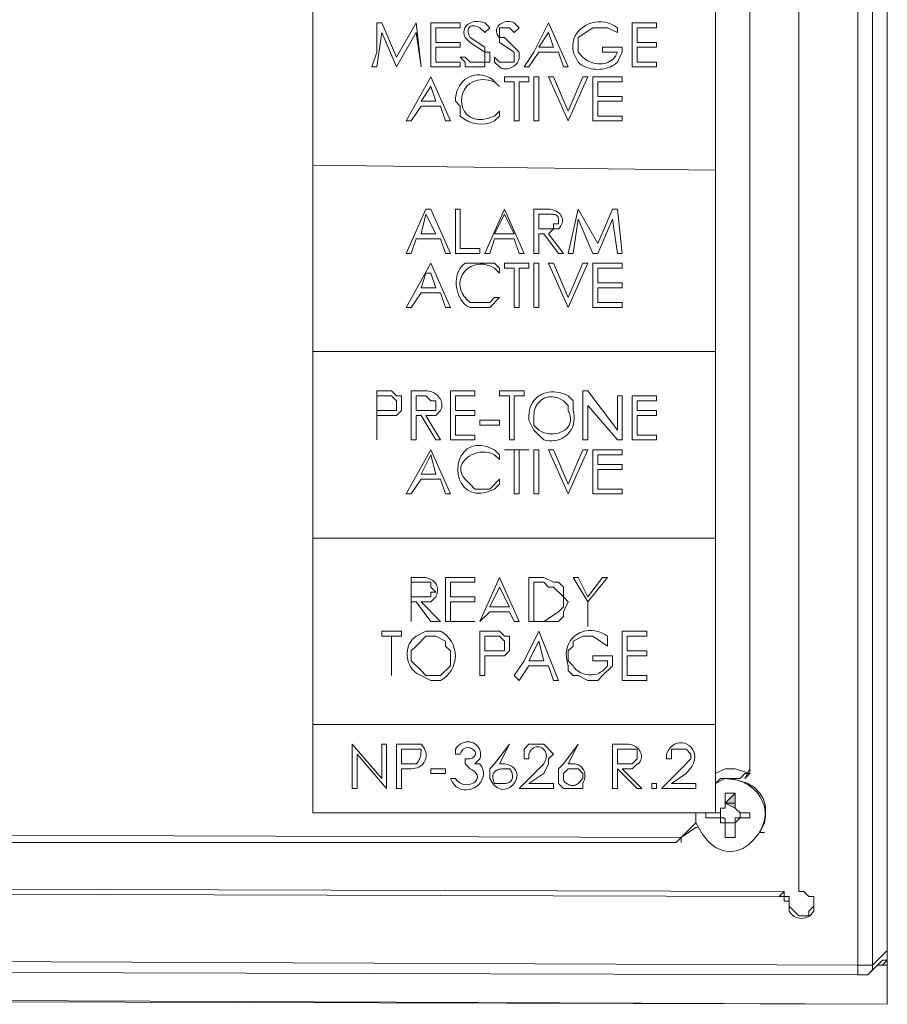
# Model space of a CAD drawing. Units: inches. Extents: x -19 to 128, y -7 to 67.
# Drawn here: x 107 to 109, y 41 to 44 of the extents above; entities that cross this region are included whole.
import ezdxf

# ---------------------------------------------------------------- set-up
doc = ezdxf.new("R2010")
doc.units = ezdxf.units.IN
doc.header["$MEASUREMENT"] = 0
doc.layers.add('Color-229', color=7, linetype='Continuous', lineweight=0)

# ---------------------------------------------------------------- blocks, each defined once
blk = doc.blocks.new('A$C6EF26DFE')
at = {"layer": 'Color-229', "linetype": 'Continuous', "lineweight": 0}
blk.add_hatch(color=179, dxfattribs=at).paths.add_polyline_path([(34.3247, 32.4527), (34.2447, 32.4925), (34.3247, 32.5721)], flags=0)
at = {"layer": 'Color-229', "color": 7, "linetype": 'Continuous', "lineweight": 0}
for p, q in [((33.0504, 38.5051, 0), (33.0102, 38.5851, 0)), ((33.0504, 38.5851, 0), (33.0902, 38.5454, 0)), ((32.0548, 38.1868, 0), (32.0946, 38.147, 0)), ((32.0946, 38.147, 0), (32.0946, 38.0674, 0)), ((32.8908, 37.1915, 0), (32.8908, 37.2313, 0)), ((32.851, 37.1513, 0), (32.8908, 37.1513, 0)), ((32.1343, 36.8728, 0), (32.2139, 36.8728, 0)), ((32.2537, 36.8728, 0), (32.2139, 36.8728, 0)), ((32.1741, 36.554, 0), (32.2139, 36.554, 0)), ((32.2537, 36.5142, 0), (32.1741, 36.5142, 0)), ((32.2537, 36.554, 0), (32.2139, 36.554, 0)), ((32.2139, 36.5142, 0), (32.2537, 36.5142, 0)), ((31.8558, 35.6383, 0), (31.8956, 35.6383, 0)), ((31.8956, 35.6383, 0), (31.9354, 35.6781, 0)), ((32.6919, 35.5587, 0), (32.6919, 35.6383, 0)), ((32.7317, 35.5189, 0), (32.6919, 35.5587, 0)), ((32.1741, 35.0808, 0), (32.1343, 35.1206, 0)), ((34.1655, 34.6431, 0), (34.1655, 33.1296, 0)), ((31.8956, 34.1651, 0), (31.8558, 34.1253, 0)), ((31.8558, 34.1253, 0), (31.8558, 34.1253, 0)), ((31.9354, 33.8866, 0), (31.816, 33.8866, 0)), ((32.9708, 33.5678, 0), (32.9708, 33.6076, 0)), ((31.7762, 32.9705, 0), (31.7364, 32.9705, 0)), ((31.7364, 32.9307, 0), (31.7762, 32.9307, 0)), ((32.0548, 32.9307, 0), (32.0548, 32.8909, 0)), ((32.0548, 32.8909, 0), (32.0946, 32.8909, 0)), ((32.4929, 32.7715, 0), (32.4531, 32.7715, 0)), ((33.5284, 32.8113, 0), (33.4882, 32.7715, 0)), ((33.5284, 32.8113, 0), (33.539, 32.8113, 0)), ((34.4441, 32.7317, 0), (34.4441, 32.7715, 0)), ((32.0548, 32.6919, 0), (32.015, 32.6919, 0)), ((33.0504, 32.6521, 0), (33.0902, 32.6919, 0)), ((34.2447, 32.6919, 0), (34.1655, 32.6521, 0)), ((34.1655, 32.6521, 0), (34.2447, 32.6919, 0)), ((34.3645, 32.6919, 0), (34.2849, 32.6919, 0)), ((34.3645, 32.6919, 0), (34.3645, 32.6919, 0)), ((34.4441, 32.7317, 0), (34.4043, 32.6919, 0)), ((32.3735, 32.6521, 0), (32.4133, 32.6521, 0)), ((32.4133, 32.6521, 0), (32.4531, 32.6521, 0)), ((33.0902, 32.6521, 0), (33.0902, 32.6119, 0)), ((34.2447, 32.5721, 0), (34.2447, 32.4925, 0)), ((34.2447, 32.4925, 0), (34.2447, 32.4925, 0)), ((34.2447, 32.4925, 0), (34.3247, 32.4925, 0)), ((34.0059, 32.3334, 0), (34.0059, 32.4129, 0)), ((34.1655, 32.3731, 0), (34.0855, 32.3731, 0)), ((34.2049, 32.3731, 0), (34.1655, 32.3731, 0)), ((34.2049, 32.3731, 0), (34.2049, 32.4129, 0)), ((34.3645, 32.3731, 0), (34.375, 32.3731, 0)), ((34.3645, 32.3731, 0), (34.4441, 32.3731, 0)), ((33.8865, 32.214, 0), (34.0059, 32.2936, 0)), ((34.0059, 32.2936, 0), (34.0165, 32.2936, 0)), ((34.2447, 32.3334, 0), (34.3247, 32.3334, 0)), ((34.2447, 32.2936, 0), (34.2447, 32.3334, 0)), ((34.2447, 32.214, 0), (34.2447, 32.2936, 0)), ((34.3247, 32.3334, 0), (34.3247, 32.214, 0)), ((34.5236, 32.2538, 0), (34.5634, 32.3334, 0)), ((33.8865, 32.214, 0), (33.8467, 32.1742, 0)), ((33.8865, 32.1742, 0), (33.8865, 32.214, 0)), ((34.5236, 32.2538, 0), (34.5634, 32.2538, 0)), ((33.8467, 32.1742, 0), (27.6347, 32.1742, 0)), ((33.8467, 32.1742, 0), (33.8467, 32.1742, 0)), ((34.7226, 31.7758, 0), (34.7226, 31.736, 0)), ((34.7628, 31.6962, 0), (34.7226, 31.6962, 0)), ((34.7628, 31.6962, 0), (34.7628, 31.6962, 0)), ((34.7628, 31.6564, 0), (34.7628, 31.6166, 0)), ((35.3199, 31.1387, 0), (35.3199, 31.1785, 0)), ((35.4393, 31.1785, 0), (35.3199, 31.1785, 0)), ((35.4791, 31.1785, 0), (35.5587, 31.1785, 0)), ((35.5193, 31.2183, 0), (35.5587, 31.2183, 0)), ((35.5193, 31.1785, 0), (35.5587, 31.2183, 0)), ((6.2915, 30.9397, 0), (35.5587, 30.8601, 0))]:
    blk.add_line(p, q, dxfattribs=at)
for points in [[(8.7604, 45.7526), (6.6103, 45.7526), (6.6103, 46.1107), (6.5307, 46.1107), (6.4909, 45.9118), (6.3313, 45.9118), (6.3313, 30.9795), (35.5587, 30.8601)], [(35.5587, 30.8601), (35.5587, 45.8322), (35.3597, 45.8322), (35.3597, 46.0312), (35.2801, 46.0312), (35.2801, 45.9516), (35.3199, 45.9516), (35.3199, 45.7526), (35.2801, 45.673), (34.1655, 45.673)], [(34.1655, 44.9563), (34.1655, 32.4129), (30.8999, 32.4129), (30.8999, 45.7526)], [(35.5587, 45.673), (35.4393, 45.5138), (35.4393, 31.1785), (35.5587, 31.2979)], [(34.8822, 44.9165), (34.8822, 44.8763), (34.842, 44.8763), (34.842, 31.7758), (34.8822, 31.7758), (34.922, 31.736), (34.9614, 31.736), (34.9614, 31.6564)], [(34.4043, 32.6919), (34.4441, 32.7715), (34.4441, 43.9606), (34.4043, 44.0402)], [(30.8999, 39.1825), (34.1655, 39.1427), (34.1655, 37.6293)], [(32.1343, 38.7045), (32.1293, 38.7164), (32.1259, 38.7283), (32.1242, 38.7399), (32.1242, 38.7513), (32.1256, 38.7623), (32.1286, 38.7729), (32.133, 38.783), (32.1388, 38.7924), (32.1459, 38.8011), (32.1542, 38.809), (32.1638, 38.816), (32.1745, 38.822), (32.1862, 38.8269), (32.199, 38.8307), (32.2127, 38.8332), (32.2273, 38.8344), (32.2428, 38.8342), (32.259, 38.8324), (32.2759, 38.829), (32.2935, 38.8239)], [(32.4133, 38.7045), (32.4028, 38.7164), (32.3952, 38.7283), (32.3901, 38.7399), (32.3875, 38.7513), (32.3872, 38.7623), (32.389, 38.7729), (32.3926, 38.783), (32.398, 38.7924), (32.405, 38.8011), (32.4133, 38.809), (32.4228, 38.816), (32.4334, 38.822), (32.4447, 38.8269), (32.4568, 38.8307), (32.4693, 38.8332), (32.4821, 38.8344), (32.495, 38.8342), (32.5079, 38.8324), (32.5205, 38.829), (32.5327, 38.8239)], [(33.0102, 38.5851), (33.0064, 38.6144), (33.0064, 38.6423), (33.0101, 38.6688), (33.0171, 38.6937), (33.0273, 38.717), (33.0402, 38.7384), (33.0558, 38.758), (33.0736, 38.7755), (33.0934, 38.7909), (33.115, 38.804), (33.1381, 38.8147), (33.1625, 38.8229), (33.1877, 38.8285), (33.2137, 38.8314), (33.2401, 38.8314), (33.2666, 38.8284), (33.293, 38.8222), (33.319, 38.8129), (33.3444, 38.8002), (33.3688, 38.7841)], [(31.4176, 38.5851), (31.3779, 38.4653), (31.4176, 38.4653), (31.4574, 38.7443), (31.5772, 38.4653), (31.7364, 38.7443), (31.7762, 38.4653), (31.7364, 38.8239), (31.5772, 38.5454), (31.4574, 38.8239), (31.4176, 38.8239), (31.4176, 38.5851)], [(32.2537, 38.7841), (32.2421, 38.7895), (32.2311, 38.7937), (32.2207, 38.7968), (32.2111, 38.7987), (32.2021, 38.7996), (32.1939, 38.7995), (32.1865, 38.7983), (32.1799, 38.7962), (32.1741, 38.7931), (32.1692, 38.7891), (32.1651, 38.7842), (32.162, 38.7784), (32.1599, 38.7718), (32.1587, 38.7643), (32.1586, 38.7561), (32.1595, 38.7472), (32.1615, 38.7375), (32.1645, 38.7272), (32.1688, 38.7162), (32.1741, 38.7045)], [(32.2935, 38.8239), (32.3337, 38.7841), (32.2935, 38.7443), (32.2537, 38.7841)], [(32.5327, 38.8239), (32.5725, 38.7841), (32.5327, 38.7443), (32.4929, 38.7841), (32.4133, 38.7841), (32.4133, 38.7045), (32.4531, 38.7045), (32.5327, 38.6249), (32.5725, 38.5851), (32.5725, 38.5454)], [(32.6919, 38.5851), (32.6123, 38.4653), (32.6521, 38.4653), (32.7317, 38.5851), (32.8908, 38.5851), (32.9311, 38.4653), (32.9708, 38.4653), (32.8113, 38.8239), (32.6919, 38.5851)], [(33.3688, 38.7841), (33.3688, 38.7443), (33.2892, 38.7841), (33.1698, 38.7841), (33.0504, 38.7045), (33.0504, 38.5851)], [(33.5682, 38.4653), (33.4882, 38.4653), (33.4882, 38.8239), (33.6876, 38.8239), (33.6876, 38.7841), (33.5284, 38.7841), (33.5284, 38.6647), (33.6876, 38.6647), (33.6876, 38.6249), (33.5284, 38.6249), (33.5284, 38.5051), (33.6876, 38.5051), (33.6876, 38.4653), (33.5682, 38.4653)], [(32.1741, 38.4653), (32.1343, 38.4653), (32.1343, 38.5051), (32.0946, 38.5454), (32.1343, 38.5454), (32.1741, 38.5051), (32.2935, 38.5051), (32.2935, 38.5851), (32.1741, 38.6647), (32.1343, 38.7045)], [(32.1741, 38.7045), (32.2935, 38.6249), (32.2935, 38.5851), (32.3337, 38.5851), (32.3337, 38.5051), (32.2935, 38.5051), (32.2935, 38.4653), (32.1741, 38.4653)], [(32.3735, 38.5453), (32.3735, 38.5454), (32.4133, 38.5051), (32.5327, 38.5051), (32.5327, 38.5851), (32.4133, 38.6647), (32.4133, 38.7045)], [(33.3688, 38.5851), (33.2494, 38.5851), (33.2494, 38.6249), (33.4086, 38.6249), (33.4086, 38.5851), (33.3688, 38.5051)], [(32.4133, 38.4653), (32.3735, 38.5051), (32.3735, 38.5454)], [(32.5725, 38.5454), (32.5716, 38.5337), (32.5691, 38.5226), (32.5651, 38.5122), (32.5598, 38.5025), (32.5532, 38.4936), (32.5456, 38.4853), (32.5372, 38.4779), (32.5279, 38.4713), (32.5181, 38.4655), (32.5078, 38.4606), (32.4973, 38.4566), (32.4865, 38.4535), (32.4758, 38.4513), (32.4653, 38.4501), (32.455, 38.45), (32.4452, 38.4509), (32.4359, 38.4528), (32.4274, 38.4559), (32.4199, 38.46), (32.4133, 38.4653)], [(33.0902, 38.5454), (33.1027, 38.534), (33.1163, 38.5238), (33.1307, 38.5149), (33.1459, 38.5073), (33.1617, 38.501), (33.178, 38.496), (33.1945, 38.4925), (33.2112, 38.4903), (33.2279, 38.4896), (33.2444, 38.4903), (33.2607, 38.4926), (33.2765, 38.4963), (33.2917, 38.5017), (33.3061, 38.5086), (33.3197, 38.5171), (33.3322, 38.5273), (33.3435, 38.5392), (33.3535, 38.5528), (33.3619, 38.5681), (33.3688, 38.5851)], [(33.3688, 38.5051), (33.3563, 38.4939), (33.3427, 38.4838), (33.3281, 38.4749), (33.3128, 38.4671), (33.2967, 38.4606), (33.28, 38.4553), (33.2628, 38.4511), (33.2453, 38.4481), (33.2275, 38.4463), (33.2096, 38.4458), (33.1917, 38.4463), (33.174, 38.4481), (33.1564, 38.4511), (33.1393, 38.4553), (33.1226, 38.4606), (33.1065, 38.4671), (33.0911, 38.4749), (33.0765, 38.4838), (33.063, 38.4939), (33.0504, 38.5051)], [(32.3735, 38.3459), (32.355, 38.3624), (32.3355, 38.3759), (32.3152, 38.3865), (32.2944, 38.3943), (32.2732, 38.3994), (32.2518, 38.4018), (32.2306, 38.4016), (32.2096, 38.3988), (32.189, 38.3935), (32.1692, 38.3858), (32.1503, 38.3756), (32.1325, 38.3632), (32.116, 38.3484), (32.101, 38.3315), (32.0877, 38.3124), (32.0764, 38.2912), (32.0672, 38.268), (32.0604, 38.2428), (32.0562, 38.2157), (32.0548, 38.1868)], [(32.3735, 38.0674), (32.3224, 38.0487), (32.2767, 38.0398), (32.2364, 38.0394), (32.2014, 38.0467), (32.1718, 38.0606), (32.1476, 38.0799), (32.1288, 38.1038), (32.1154, 38.1311), (32.1073, 38.1607), (32.1046, 38.1918), (32.1073, 38.2231), (32.1154, 38.2536), (32.1288, 38.2824), (32.1476, 38.3084), (32.1718, 38.3304), (32.2014, 38.3475), (32.2364, 38.3587), (32.2767, 38.3629), (32.3224, 38.359), (32.3735, 38.3459)], [(32.3735, 38.0276), (32.4133, 38.0674), (32.4133, 38.1072), (32.3735, 38.0674)], [(34.1655, 36.156), (34.1655, 37.6293), (30.8999, 37.669)], [(31.816, 37.0721), (31.7364, 37.0721), (31.6966, 36.9523), (31.6564, 36.9523), (31.816, 37.3109), (31.8558, 37.3109), (32.015, 36.9523), (31.9752, 36.9523), (31.9354, 37.0721), (31.816, 37.0721)], [(32.2537, 36.9523), (32.2537, 36.9921), (32.0946, 36.9921), (32.0946, 37.3109), (32.0548, 37.3109), (32.0548, 36.9523), (32.2537, 36.9523)], [(32.851, 37.1513), (32.8113, 37.1115), (32.9311, 36.9523), (32.8908, 36.9523), (32.7715, 37.1115), (32.7317, 37.1115), (32.7317, 36.9523), (32.6919, 36.9523), (32.6919, 37.3109), (32.8113, 37.3109)], [(32.8113, 37.3109), (32.8232, 37.3103), (32.835, 37.3086), (32.8466, 37.3058), (32.8578, 37.302), (32.8685, 37.2972), (32.8787, 37.2916), (32.8881, 37.2851), (32.8967, 37.2778), (32.9043, 37.2698), (32.9109, 37.2611), (32.9163, 37.2519), (32.9203, 37.2421), (32.9229, 37.2318), (32.924, 37.2211), (32.9233, 37.21), (32.9209, 37.1986), (32.9166, 37.187), (32.9102, 37.1752), (32.9017, 37.1633), (32.8908, 37.1513)], [(33.0504, 37.2313), (33.0102, 36.9523), (32.9708, 36.9523), (33.0504, 37.3109), (33.2096, 37.0319), (33.329, 37.3109), (33.3688, 37.3109), (33.4086, 36.9523), (33.3688, 36.9523), (33.329, 37.2313), (33.2096, 36.9523), (33.1698, 36.9523), (33.0504, 37.2313)], [(31.7762, 37.1115), (31.8956, 37.1115), (31.816, 37.2711), (31.7762, 37.1115)], [(32.5327, 37.1115), (32.4531, 37.2711), (32.3735, 37.1115), (32.5327, 37.1115)], [(32.8113, 37.2711), (32.7317, 37.2711), (32.7317, 37.1513), (32.851, 37.1513), (32.851, 37.1915), (32.8908, 37.1915)], [(32.8908, 37.2313), (32.8905, 37.237), (32.8897, 37.2421), (32.8883, 37.2467), (32.8864, 37.2507), (32.884, 37.2543), (32.8812, 37.2575), (32.8779, 37.2602), (32.8743, 37.2625), (32.8703, 37.2645), (32.866, 37.2661), (32.8613, 37.2675), (32.8565, 37.2686), (32.8513, 37.2694), (32.846, 37.27), (32.8405, 37.2705), (32.8348, 37.2708), (32.829, 37.271), (32.8232, 37.2711), (32.8172, 37.2711), (32.8113, 37.2711)], [(32.1741, 36.5142), (32.1568, 36.5216), (32.1408, 36.5317), (32.1261, 36.5443), (32.1127, 36.5591), (32.1008, 36.5758), (32.0903, 36.5941), (32.0814, 36.6139), (32.0742, 36.6347), (32.0686, 36.6563), (32.0647, 36.6785), (32.0626, 36.7011), (32.0624, 36.7236), (32.0641, 36.7459), (32.0677, 36.7677), (32.0734, 36.7888), (32.0812, 36.8087), (32.0911, 36.8274), (32.1032, 36.8445), (32.1176, 36.8597), (32.1343, 36.8728)], [(32.3735, 36.833), (32.3437, 36.8482), (32.3141, 36.8585), (32.2852, 36.864), (32.2571, 36.8651), (32.2303, 36.8622), (32.2049, 36.8555), (32.1814, 36.8454), (32.1599, 36.8323), (32.1408, 36.8164), (32.1244, 36.7981), (32.1111, 36.7777), (32.1009, 36.7555), (32.0944, 36.7319), (32.0918, 36.7072), (32.0933, 36.6817), (32.0993, 36.6557), (32.1101, 36.6297), (32.126, 36.6038), (32.1472, 36.5785), (32.1741, 36.554)], [(32.2537, 36.8728), (32.3735, 36.8728), (32.4133, 36.833), (32.4133, 36.7932), (32.3735, 36.833)], [(31.816, 36.7932), (31.7762, 36.6738), (31.8956, 36.6738), (31.8558, 36.7932), (31.816, 36.7932)], [(32.2537, 36.554), (32.3337, 36.554), (32.3735, 36.5942), (32.4133, 36.5942), (32.3337, 36.5142), (32.2537, 36.5142)], [(30.8999, 36.156), (34.1655, 36.156), (34.1655, 34.643), (30.8999, 34.643)], [(31.4176, 35.7975), (31.537, 35.7975), (31.5772, 35.7577), (31.5772, 35.6781), (31.4176, 35.6781), (31.4176, 35.7975)], [(31.816, 35.8377), (31.6966, 35.8377), (31.6966, 35.4393), (31.7364, 35.4393), (31.7364, 35.6383), (31.7762, 35.6383), (31.8956, 35.4393), (31.9354, 35.4393), (31.816, 35.6383), (31.8558, 35.6383)], [(31.816, 35.6781), (31.7364, 35.6781), (31.7364, 35.7975), (31.816, 35.7975), (31.8558, 35.7577), (31.8956, 35.7577), (31.8956, 35.6781), (31.816, 35.6781)], [(31.9354, 35.6781), (31.9405, 35.69), (31.9439, 35.7019), (31.9456, 35.7137), (31.9459, 35.7253), (31.9447, 35.7366), (31.9422, 35.7477), (31.9384, 35.7584), (31.9335, 35.7687), (31.9275, 35.7785), (31.9205, 35.7877), (31.9126, 35.7964), (31.9039, 35.8044), (31.8944, 35.8117), (31.8844, 35.8183), (31.8738, 35.824), (31.8628, 35.8287), (31.8514, 35.8326), (31.8398, 35.8354), (31.8279, 35.8371), (31.816, 35.8377)], [(32.4929, 35.4394), (32.5327, 35.4393), (32.5327, 35.7975), (32.6123, 35.7975), (32.6123, 35.8377), (32.4133, 35.8377), (32.4133, 35.7975), (32.4929, 35.7975), (32.4929, 35.4393)], [(32.6521, 35.6383), (32.6533, 35.6616), (32.6567, 35.6836), (32.6623, 35.7043), (32.6699, 35.7237), (32.6794, 35.7416), (32.6908, 35.758), (32.7038, 35.7729), (32.7183, 35.7861), (32.7343, 35.7977), (32.7516, 35.8076), (32.7701, 35.8156), (32.7897, 35.8219), (32.8102, 35.8261), (32.8316, 35.8285), (32.8537, 35.8287), (32.8764, 35.8269), (32.8996, 35.823), (32.9231, 35.8168), (32.9469, 35.8083), (32.9708, 35.7975)], [(32.9708, 35.7975), (33.0102, 35.7577), (33.0102, 35.6781)], [(33.0902, 35.4394), (33.13, 35.4393), (33.13, 35.7179), (33.3688, 35.4393), (33.4086, 35.4393), (33.4086, 35.7975), (33.3688, 35.7975), (33.3688, 35.5189), (33.13, 35.8377), (33.0902, 35.8377), (33.0902, 35.4393)], [(32.6919, 35.6383), (32.6928, 35.6559), (32.6953, 35.6728), (32.6995, 35.689), (32.7052, 35.7042), (32.7124, 35.7186), (32.7209, 35.7319), (32.7306, 35.744), (32.7416, 35.7549), (32.7536, 35.7646), (32.7665, 35.7728), (32.7804, 35.7795), (32.7951, 35.7846), (32.8105, 35.7881), (32.8266, 35.7897), (32.8431, 35.7896), (32.8602, 35.7875), (32.8776, 35.7833), (32.8952, 35.777), (32.9131, 35.7685), (32.9311, 35.7577)], [(32.9311, 35.7577), (32.9708, 35.7179), (32.9708, 35.6781)], [(32.6919, 35.5189), (32.6521, 35.5985), (32.6521, 35.6383)], [(32.9708, 35.6781), (32.9807, 35.6548), (32.9867, 35.6328), (32.989, 35.6121), (32.988, 35.5928), (32.9838, 35.5749), (32.9768, 35.5585), (32.9673, 35.5436), (32.9554, 35.5304), (32.9415, 35.5188), (32.9259, 35.509), (32.9087, 35.5009), (32.8904, 35.4947), (32.871, 35.4904), (32.851, 35.4881), (32.8306, 35.4878), (32.81, 35.4896), (32.7896, 35.4936), (32.7695, 35.4998), (32.7501, 35.5082), (32.7317, 35.5189)], [(33.0102, 35.6781), (33.0151, 35.6545), (33.0176, 35.6317), (33.0179, 35.6096), (33.0162, 35.5883), (33.0123, 35.5681), (33.0065, 35.5488), (32.9989, 35.5307), (32.9895, 35.5138), (32.9784, 35.4983), (32.9658, 35.4841), (32.9516, 35.4714), (32.936, 35.4604), (32.9191, 35.4509), (32.901, 35.4433), (32.8818, 35.4375), (32.8614, 35.4336), (32.8402, 35.4318), (32.818, 35.4321), (32.7951, 35.4345), (32.7715, 35.4393)], [(32.7715, 35.4393), (32.7317, 35.4791), (32.6919, 35.5189)], [(32.3735, 35.3598), (32.3168, 35.383), (32.266, 35.3938), (32.2212, 35.3937), (32.1823, 35.3839), (32.1495, 35.3659), (32.1226, 35.341), (32.1016, 35.3107), (32.0867, 35.2762), (32.0777, 35.239), (32.0748, 35.2004), (32.0777, 35.1618), (32.0867, 35.1245), (32.1016, 35.0901), (32.1226, 35.0597), (32.1495, 35.0348), (32.1823, 35.0168), (32.2212, 35.0071), (32.266, 35.0069), (32.3168, 35.0178), (32.3735, 35.041)], [(31.816, 35.1206), (31.7762, 35.1206), (31.6966, 35.0012), (31.6564, 35.0012), (31.8558, 35.3598), (32.015, 35.0012), (31.9752, 35.0012), (31.9354, 35.1206), (31.816, 35.1206)], [(32.1343, 35.1206), (32.1188, 35.1388), (32.1077, 35.1574), (32.1009, 35.1762), (32.0981, 35.195), (32.0989, 35.2135), (32.1032, 35.2315), (32.1106, 35.2489), (32.121, 35.2654), (32.134, 35.2808), (32.1493, 35.295), (32.1668, 35.3076), (32.186, 35.3186), (32.2068, 35.3276), (32.2289, 35.3345), (32.252, 35.339), (32.2759, 35.3411), (32.3003, 35.3403), (32.3248, 35.3366), (32.3493, 35.3298), (32.3735, 35.3195)], [(32.3735, 35.3195), (32.4133, 35.2802), (32.4133, 35.3195), (32.3735, 35.3598)], [(32.5327, 35.0012), (32.5725, 35.0012), (32.5725, 35.3598), (32.6521, 35.3598), (32.4531, 35.3598), (32.5327, 35.3598), (32.5327, 35.0012)], [(33.1698, 35.2002), (33.1698, 35.0012), (33.4086, 35.0012), (33.4086, 35.041), (33.2096, 35.041), (33.2096, 35.2002), (33.4086, 35.2002), (33.4086, 35.2404), (33.2096, 35.2404), (33.2096, 35.3195), (33.4086, 35.3195), (33.4086, 35.3598), (33.1698, 35.3598), (33.1698, 35.2002)], [(32.3735, 35.041), (32.4133, 35.0808), (32.4133, 35.1206), (32.3337, 35.041), (32.2139, 35.041), (32.1741, 35.0808)], [(31.8558, 34.1253), (31.7762, 34.1253), (31.9354, 33.9657), (31.8558, 33.9657), (31.7364, 34.1253), (31.6966, 34.1253), (31.6966, 33.9657), (31.6966, 34.3243), (31.7762, 34.3243)], [(31.816, 34.1651), (31.6966, 34.1651), (31.6966, 34.2845), (31.8558, 34.2845), (31.8558, 34.2447), (31.8956, 34.2049), (31.8558, 34.2049), (31.8558, 34.1651), (31.816, 34.1651)], [(31.7762, 34.3243), (31.7935, 34.3237), (31.8096, 34.322), (31.8246, 34.3192), (31.8383, 34.3154), (31.8508, 34.3106), (31.8622, 34.3049), (31.8723, 34.2984), (31.8813, 34.2912), (31.889, 34.2832), (31.8956, 34.2745), (31.901, 34.2653), (31.9051, 34.2555), (31.9081, 34.2453), (31.9099, 34.2346), (31.9105, 34.2236), (31.9099, 34.2122), (31.9081, 34.2006), (31.9051, 34.1889), (31.901, 34.177), (31.8956, 34.1651)], [(32.2537, 33.9657), (32.4133, 34.3243), (32.5725, 33.9657), (32.5327, 33.9657), (32.4929, 34.0457), (32.3337, 34.0457), (32.2537, 33.9657)], [(32.3337, 34.0855), (32.4929, 34.0855), (32.4133, 34.2447), (32.3337, 34.0855)], [(31.816, 33.8866), (31.816, 33.8866), (31.7364, 33.8464)], [(32.9708, 33.6076), (32.9612, 33.6425), (32.956, 33.6755), (32.955, 33.7066), (32.958, 33.7356), (32.9645, 33.7624), (32.9742, 33.787), (32.987, 33.8093), (33.0025, 33.8292), (33.0204, 33.8465), (33.0403, 33.8613), (33.0621, 33.8733), (33.0853, 33.8826), (33.1098, 33.8891), (33.1351, 33.8926), (33.1611, 33.893), (33.1873, 33.8903), (33.2135, 33.8844), (33.2394, 33.8751), (33.2648, 33.8625), (33.2892, 33.8464)], [(33.5682, 33.4882), (33.4086, 33.4882), (33.4086, 33.8866), (33.6075, 33.8866), (33.6075, 33.8464), (33.4484, 33.8464), (33.4484, 33.727), (33.6075, 33.727), (33.6075, 33.6872), (33.4484, 33.6872), (33.4484, 33.528), (33.6075, 33.528), (33.6075, 33.4882), (33.5682, 33.4882)], [(31.7364, 33.8464), (31.7196, 33.8336), (31.7052, 33.8192), (31.693, 33.8034), (31.683, 33.7865), (31.6752, 33.7686), (31.6695, 33.75), (31.6659, 33.7309), (31.6642, 33.7114), (31.6644, 33.6918), (31.6665, 33.6723), (31.6703, 33.653), (31.6759, 33.6343), (31.6832, 33.6163), (31.6921, 33.5993), (31.7026, 33.5833), (31.7146, 33.5688), (31.728, 33.5557), (31.7427, 33.5444), (31.7588, 33.5351), (31.7762, 33.528)], [(33.2892, 33.8464), (33.2892, 33.7668), (33.1698, 33.8464), (33.0902, 33.8464), (33.0102, 33.8066), (33.0102, 33.7668), (32.9708, 33.727), (32.9708, 33.6474), (33.0102, 33.6076)], [(33.2892, 33.6076), (33.2892, 33.6474), (33.1698, 33.6474), (33.1698, 33.6872), (33.329, 33.6872), (33.329, 33.6076), (33.2494, 33.528), (33.2096, 33.4882), (33.13, 33.4882), (33.0504, 33.528), (33.0102, 33.528), (32.9708, 33.5678)], [(33.0102, 33.6076), (33.0171, 33.596), (33.0257, 33.585), (33.0357, 33.5749), (33.047, 33.5656), (33.0596, 33.5572), (33.0732, 33.5499), (33.0877, 33.5438), (33.1029, 33.5388), (33.1187, 33.5352), (33.1349, 33.533), (33.1515, 33.5323), (33.1682, 33.5331), (33.1849, 33.5356), (33.2014, 33.5399), (33.2177, 33.546), (33.2335, 33.5541), (33.2487, 33.5642), (33.2631, 33.5764), (33.2767, 33.5909), (33.2892, 33.6076)], [(31.7762, 33.528), (31.8558, 33.4882), (31.9354, 33.4882)], [(34.1655, 32.4129), (34.1655, 33.1296), (30.8999, 33.1296)], [(31.2585, 32.6919), (31.2585, 32.6119), (31.2187, 32.6119), (31.2187, 32.9705), (31.4574, 32.6919), (31.4574, 32.9705), (31.4972, 32.9705), (31.4972, 32.6119), (31.2585, 32.8909), (31.2585, 32.6919)], [(31.7364, 32.9705), (31.5772, 32.9705), (31.5772, 32.6119), (31.6166, 32.6119), (31.6166, 32.7715), (31.6966, 32.7715)], [(31.7364, 32.8113), (31.6166, 32.8113), (31.6166, 32.9307), (31.7364, 32.9307)], [(31.6966, 32.7715), (31.7139, 32.7724), (31.73, 32.7749), (31.7448, 32.779), (31.7584, 32.7846), (31.7706, 32.7914), (31.7815, 32.7994), (31.791, 32.8086), (31.7991, 32.8186), (31.8058, 32.8295), (31.811, 32.8411), (31.8147, 32.8534), (31.817, 32.8661), (31.8176, 32.8791), (31.8167, 32.8924), (31.8141, 32.9058), (31.8099, 32.9192), (31.8041, 32.9325), (31.7965, 32.9456), (31.7873, 32.9583), (31.7762, 32.9705)], [(31.7762, 32.9307), (31.7762, 32.9247), (31.7762, 32.9187), (31.7761, 32.9128), (31.7759, 32.9068), (31.7756, 32.9008), (31.7751, 32.8949), (31.7745, 32.8889), (31.7737, 32.8829), (31.7726, 32.877), (31.7712, 32.871), (31.7696, 32.865), (31.7676, 32.859), (31.7653, 32.8531), (31.7626, 32.8471), (31.7594, 32.8411), (31.7558, 32.8352), (31.7518, 32.8292), (31.7472, 32.8232), (31.7421, 32.8173), (31.7364, 32.8113)], [(32.2537, 32.8511), (32.2582, 32.8687), (32.26, 32.8856), (32.2591, 32.9016), (32.2559, 32.9167), (32.2506, 32.9307), (32.2433, 32.9435), (32.2343, 32.955), (32.2238, 32.9651), (32.212, 32.9736), (32.199, 32.9804), (32.1852, 32.9855), (32.1706, 32.9886), (32.1556, 32.9897), (32.1404, 32.9887), (32.125, 32.9854), (32.1098, 32.9797), (32.095, 32.9715), (32.0807, 32.9607), (32.0673, 32.9471), (32.0548, 32.9307)], [(32.0946, 32.8909), (32.1014, 32.907), (32.1097, 32.9199), (32.1192, 32.9296), (32.1296, 32.9364), (32.1406, 32.9406), (32.1519, 32.9425), (32.1631, 32.9421), (32.1741, 32.9399), (32.1845, 32.936), (32.194, 32.9307), (32.2023, 32.9242), (32.2092, 32.9167), (32.2142, 32.9085), (32.2171, 32.8998), (32.2177, 32.8909), (32.2155, 32.882), (32.2104, 32.8733), (32.202, 32.8651), (32.19, 32.8576), (32.1741, 32.8511)], [(32.3337, 32.6919), (32.3337, 32.7715), (32.3735, 32.8113), (32.4929, 32.9705), (32.4133, 32.8113), (32.4531, 32.8113)], [(32.7715, 32.8113), (32.5725, 32.6119), (32.851, 32.6119), (32.851, 32.6521), (32.6521, 32.6521), (32.7715, 32.7317), (32.8113, 32.8113), (32.8113, 32.8511), (32.851, 32.8909), (32.7715, 32.9705), (32.6919, 32.9705)], [(32.6919, 32.9705), (32.6521, 32.9705), (32.6123, 32.9307), (32.6123, 32.8511), (32.6521, 32.8511), (32.6521, 32.8909)], [(32.6521, 32.8909), (32.6589, 32.9073), (32.6672, 32.9209), (32.6768, 32.9317), (32.6874, 32.9399), (32.6987, 32.9456), (32.7105, 32.9489), (32.7224, 32.9499), (32.7342, 32.9488), (32.7457, 32.9457), (32.7565, 32.9406), (32.7665, 32.9338), (32.7753, 32.9253), (32.7826, 32.9152), (32.7883, 32.9037), (32.792, 32.8909), (32.7934, 32.8769), (32.7924, 32.8618), (32.7885, 32.8458), (32.7817, 32.8289), (32.7715, 32.8113)], [(33.0902, 32.6119), (32.9311, 32.6119), (32.8908, 32.6521), (32.8908, 32.7715), (32.9311, 32.8113), (33.0504, 32.9705), (32.9708, 32.8113), (33.0102, 32.8113)], [(33.4484, 32.9705), (33.329, 32.9705), (33.329, 32.6119), (33.3688, 32.6119), (33.3688, 32.7715), (33.5284, 32.6119), (33.5682, 32.6119), (33.4086, 32.7715), (33.4882, 32.7715)], [(33.539, 32.8113), (33.5482, 32.8232), (33.5553, 32.8351), (33.5603, 32.8468), (33.5636, 32.8584), (33.565, 32.8697), (33.5648, 32.8808), (33.563, 32.8915), (33.5597, 32.9017), (33.5552, 32.9115), (33.5494, 32.9207), (33.5425, 32.9294), (33.5346, 32.9374), (33.5258, 32.9446), (33.5162, 32.9511), (33.5059, 32.9568), (33.4951, 32.9616), (33.4838, 32.9654), (33.4722, 32.9682), (33.4604, 32.9699), (33.4484, 32.9705)], [(33.9263, 32.7317), (33.8069, 32.6521), (34.0059, 32.6521), (34.0059, 32.6119), (33.7273, 32.6119), (33.8865, 32.7715), (33.9661, 32.8511), (33.9661, 32.8909), (33.9263, 32.9307), (33.8467, 32.9307)], [(33.7671, 32.8909), (33.7805, 32.9181), (33.7963, 32.9401), (33.8141, 32.9573), (33.8334, 32.9698), (33.8536, 32.9779), (33.8742, 32.9819), (33.8948, 32.9818), (33.9149, 32.9781), (33.9338, 32.9709), (33.9512, 32.9605), (33.9665, 32.9471), (33.9792, 32.931), (33.9887, 32.9124), (33.9947, 32.8914), (33.9966, 32.8685), (33.9938, 32.8438), (33.9859, 32.8175), (33.9724, 32.7899), (33.9527, 32.7612), (33.9263, 32.7317)], [(33.8467, 32.9307), (33.8069, 32.9307), (33.8069, 32.8511), (33.7671, 32.8511), (33.7671, 32.8909)], [(32.1741, 32.8511), (32.1343, 32.8511), (32.1343, 32.8113), (32.1741, 32.7715)], [(32.2537, 32.8113), (32.2139, 32.8113), (32.2537, 32.8511)], [(32.015, 32.6919), (32.0283, 32.6647), (32.0442, 32.6425), (32.0622, 32.6252), (32.0819, 32.6125), (32.1027, 32.6041), (32.1243, 32.5997), (32.1462, 32.5991), (32.1679, 32.602), (32.189, 32.6081), (32.2091, 32.6172), (32.2277, 32.6289), (32.2444, 32.6431), (32.2586, 32.6594), (32.27, 32.6776), (32.2781, 32.6975), (32.2825, 32.7186), (32.2827, 32.7409), (32.2783, 32.7639), (32.2688, 32.7875), (32.2537, 32.8113)], [(32.1741, 32.7715), (32.1954, 32.7593), (32.2117, 32.7467), (32.2233, 32.7339), (32.2306, 32.7212), (32.234, 32.7087), (32.2338, 32.6966), (32.2303, 32.6852), (32.224, 32.6746), (32.2151, 32.6651), (32.2041, 32.6569), (32.1913, 32.6503), (32.1771, 32.6453), (32.1618, 32.6422), (32.1458, 32.6412), (32.1294, 32.6426), (32.1131, 32.6466), (32.097, 32.6532), (32.0817, 32.6629), (32.0675, 32.6757), (32.0548, 32.6919)], [(32.4531, 32.8113), (32.4854, 32.8033), (32.511, 32.7918), (32.5303, 32.7774), (32.5438, 32.7606), (32.552, 32.7422), (32.5552, 32.7228), (32.5539, 32.7029), (32.5486, 32.6832), (32.5397, 32.6644), (32.5277, 32.647), (32.513, 32.6317), (32.4961, 32.6192), (32.4774, 32.6099), (32.4573, 32.6047), (32.4363, 32.6041), (32.4149, 32.6087), (32.3935, 32.6191), (32.3725, 32.6361), (32.3525, 32.6601), (32.3337, 32.6919)], [(32.4531, 32.7715), (32.4415, 32.7712), (32.4305, 32.7703), (32.4201, 32.7688), (32.4105, 32.7667), (32.4015, 32.764), (32.3933, 32.7608), (32.3859, 32.7569), (32.3793, 32.7524), (32.3735, 32.7473), (32.3686, 32.7417), (32.3645, 32.7354), (32.3614, 32.7285), (32.3593, 32.7211), (32.3581, 32.713), (32.358, 32.7044), (32.3589, 32.6951), (32.3609, 32.6853), (32.3639, 32.6748), (32.3682, 32.6638), (32.3735, 32.6521)], [(32.4531, 32.6521), (32.4645, 32.6527), (32.4746, 32.6544), (32.4837, 32.6571), (32.4916, 32.6607), (32.4985, 32.6652), (32.5043, 32.6704), (32.5091, 32.6763), (32.513, 32.6827), (32.5158, 32.6896), (32.5178, 32.6969), (32.5188, 32.7045), (32.519, 32.7123), (32.5184, 32.7202), (32.5169, 32.7282), (32.5147, 32.7361), (32.5117, 32.7438), (32.508, 32.7513), (32.5036, 32.7585), (32.4986, 32.7653), (32.4929, 32.7715)], [(33.0902, 32.6919), (33.0902, 32.7317), (33.0504, 32.7715), (32.9708, 32.7715), (32.9311, 32.7317), (32.9311, 32.6919)], [(33.0102, 32.8113), (33.0219, 32.8107), (33.033, 32.809), (33.0434, 32.8062), (33.0531, 32.8024), (33.0621, 32.7976), (33.0703, 32.792), (33.0778, 32.7855), (33.0844, 32.7782), (33.0902, 32.7702), (33.0952, 32.7616), (33.0992, 32.7523), (33.1023, 32.7425), (33.1045, 32.7323), (33.1056, 32.7216), (33.1058, 32.7106), (33.1049, 32.6992), (33.1029, 32.6877), (33.0998, 32.6759), (33.0956, 32.6641), (33.0902, 32.6521)], [(34.4043, 32.7317), (34.4441, 32.7317), (34.3247, 32.7715), (34.2447, 32.7715), (34.1655, 32.7317)], [(32.9311, 32.6919), (32.9316, 32.686), (32.9333, 32.6801), (32.936, 32.6743), (32.9396, 32.6686), (32.9441, 32.6633), (32.9492, 32.6582), (32.9551, 32.6535), (32.9615, 32.6491), (32.9684, 32.6453), (32.9757, 32.642), (32.9832, 32.6393), (32.991, 32.6373), (32.999, 32.636), (33.0069, 32.6355), (33.0148, 32.6358), (33.0226, 32.637), (33.0301, 32.6392), (33.0373, 32.6424), (33.0441, 32.6467), (33.0504, 32.6521)], [(34.2447, 32.6919), (34.3422, 32.6791), (34.4207, 32.6539), (34.4815, 32.6184), (34.5256, 32.5744), (34.5545, 32.5239), (34.5694, 32.469), (34.5715, 32.4115), (34.562, 32.3536), (34.5423, 32.297), (34.5136, 32.2439), (34.4771, 32.1961), (34.4341, 32.1557), (34.3858, 32.1246), (34.3335, 32.1048), (34.2785, 32.0982), (34.2219, 32.1069), (34.1652, 32.1328), (34.1094, 32.1778), (34.0559, 32.244), (34.0059, 32.3334)], [(34.1655, 32.6521), (34.2049, 32.6919), (34.2849, 32.6919)], [(34.5634, 32.3334), (34.5679, 32.3629), (34.5696, 32.3917), (34.5684, 32.4198), (34.5647, 32.4471), (34.5585, 32.4733), (34.5498, 32.4986), (34.5389, 32.5227), (34.5258, 32.5455), (34.5107, 32.5671), (34.4937, 32.5873), (34.4749, 32.6059), (34.4545, 32.623), (34.4324, 32.6384), (34.409, 32.6521), (34.3842, 32.6639), (34.3582, 32.6737), (34.3311, 32.6816), (34.3031, 32.6873), (34.2742, 32.6907), (34.2447, 32.6919)], [(34.3645, 32.6919), (34.3645, 32.6919), (34.4043, 32.7317)], [(34.3247, 32.5721), (34.2447, 32.5721), (34.2447, 32.4925)], [(34.3247, 32.5721), (34.3247, 32.4527), (34.3645, 32.4129), (34.4441, 32.4129)], [(21.2636, 32.4925), (21.5028, 32.2538), (21.5425, 32.2538), (33.8865, 32.214), (34.0059, 32.3334)], [(34.1655, 32.4129), (34.2049, 32.4129), (34.2049, 32.4527), (34.2447, 32.4527), (34.2447, 32.4925)], [(34.0855, 32.4129), (34.0855, 32.3731), (34.2049, 32.3731), (34.2049, 32.3334), (34.2447, 32.3334), (34.2447, 32.214), (34.3247, 32.214)], [(34.2447, 32.3334), (34.2447, 32.339), (34.2446, 32.3441), (34.2445, 32.3487), (34.2443, 32.3528), (34.244, 32.3564), (34.2436, 32.3595), (34.243, 32.3622), (34.2421, 32.3645), (34.241, 32.3665), (34.2397, 32.3682), (34.238, 32.3695), (34.2361, 32.3706), (34.2337, 32.3714), (34.231, 32.3721), (34.2279, 32.3725), (34.2243, 32.3728), (34.2202, 32.373), (34.2157, 32.3731), (34.2105, 32.3731), (34.2049, 32.3731)], [(34.3247, 32.3334), (34.3247, 32.3731), (34.3645, 32.3731), (34.3645, 32.4129)], [(34.3247, 32.3334), (34.3645, 32.3731), (34.4441, 32.3731), (34.4441, 32.4129)], [(33.8467, 32.1742), (33.8467, 32.1742), (33.8865, 32.214)], [(7.128, 31.8156), (7.128, 31.8554), (7.1674, 31.8554), (34.7226, 31.7758), (34.6828, 31.736), (7.1674, 31.8156)], [(34.6828, 31.736), (34.7226, 31.736), (34.7226, 31.6962)], [(34.7628, 31.6962), (34.7628, 31.736), (34.7226, 31.736)], [(34.9614, 31.6166), (34.9614, 31.6564), (34.922, 31.6166), (34.922, 31.5769), (34.842, 31.5769), (34.7628, 31.6564), (34.7628, 31.6962), (34.7628, 31.6564), (34.7628, 31.6962)], [(35.3199, 31.1387), (35.3199, 31.0989), (6.5307, 31.1785), (6.5307, 31.2183)], [(35.3199, 31.0989), (35.3995, 31.0989), (35.5193, 31.2183)], [(35.3995, 31.0989), (35.4393, 31.1387), (35.4393, 31.1785)]]:
    blk.add_lwpolyline(points, dxfattribs=at)
for points in [[(6.5307, 31.2979), (6.5307, 45.593), (35.3199, 45.4736), (35.3199, 31.1785)], [(32.0548, 38.4653), (32.0946, 38.4653), (32.0946, 38.5051), (31.8956, 38.5051), (31.8956, 38.6249), (32.0946, 38.6249), (32.0946, 38.6647), (31.8956, 38.6647), (31.8956, 38.7841), (32.0946, 38.7841), (32.0946, 38.8239), (31.8558, 38.8239), (31.8558, 38.4653)], [(32.851, 38.6249), (32.8113, 38.7443), (32.7317, 38.6249)], [(31.6564, 38.0276), (31.6966, 38.0276), (31.7762, 38.147), (31.9354, 38.147), (31.9752, 38.0276), (32.015, 38.0276), (31.8558, 38.3858)], [(32.5725, 38.1868), (32.5725, 38.0276), (32.5327, 38.0276), (32.5327, 38.3459), (32.4531, 38.3459), (32.4531, 38.3858), (32.6521, 38.3858), (32.6521, 38.3459), (32.5725, 38.3459)], [(32.7317, 38.1868), (32.7317, 38.0276), (32.6919, 38.0276), (32.6919, 38.3858), (32.7317, 38.3858)], [(32.9708, 38.1072), (33.0902, 38.3858), (33.13, 38.3858), (32.9708, 38.0276), (32.8113, 38.3858), (32.851, 38.3858)], [(33.4086, 38.0276), (33.1698, 38.0276), (33.1698, 38.3858), (33.4086, 38.3858), (33.4086, 38.3459), (33.2096, 38.3459), (33.2096, 38.2266), (33.4086, 38.2266), (33.4086, 38.1868), (33.2096, 38.1868), (33.2096, 38.0674), (33.4086, 38.0674)], [(31.7762, 38.1868), (31.8956, 38.1868), (31.8558, 38.3062)], [(32.3735, 38.3459), (32.4133, 38.3062)], [(32.5327, 37.0721), (32.5725, 36.9523), (32.6123, 36.9523), (32.4531, 37.3109), (32.2935, 36.9523), (32.3337, 36.9523), (32.3735, 37.0721)], [(31.6966, 36.5142), (31.6564, 36.5142), (31.8558, 36.8728), (32.015, 36.5142), (31.9752, 36.5142), (31.9354, 36.634), (31.7762, 36.634)], [(32.5725, 36.833), (32.6521, 36.833), (32.6521, 36.8728), (32.4531, 36.8728), (32.4531, 36.833), (32.5327, 36.833), (32.5327, 36.5142), (32.5725, 36.5142)], [(32.6919, 36.8728), (32.7317, 36.8728), (32.7317, 36.5142), (32.6919, 36.5142)], [(32.851, 36.8728), (32.8113, 36.8728), (32.9708, 36.5142), (33.13, 36.8728), (33.0902, 36.8728), (32.9708, 36.5942)], [(33.2096, 36.833), (33.4086, 36.833), (33.4086, 36.8728), (33.1698, 36.8728), (33.1698, 36.5142), (33.4086, 36.5142), (33.4086, 36.554), (33.2096, 36.554), (33.2096, 36.6738), (33.4086, 36.6738), (33.4086, 36.7136), (33.2096, 36.7136)], [(31.4176, 35.5189), (31.4176, 35.4393), (31.4176, 35.8377), (31.537, 35.8377), (31.5772, 35.7975), (31.6166, 35.7975), (31.6166, 35.6781), (31.5772, 35.6383), (31.4176, 35.6383)], [(32.0548, 35.5985), (32.0548, 35.4791), (32.2139, 35.4791), (32.2139, 35.4393), (32.015, 35.4393), (32.015, 35.8377), (32.2139, 35.8377), (32.2139, 35.7975), (32.0548, 35.7975), (32.0548, 35.6781), (32.2139, 35.6781), (32.2139, 35.6383), (32.0548, 35.6383)], [(33.5284, 35.5189), (33.5284, 35.4791), (33.6876, 35.4791), (33.6876, 35.4393), (33.4882, 35.4393), (33.4882, 35.7975), (33.6876, 35.7975), (33.6876, 35.7577), (33.5284, 35.7577), (33.5284, 35.6781), (33.6876, 35.6781), (33.6876, 35.6383), (33.5284, 35.6383)], [(32.2537, 35.5587), (32.4133, 35.5587), (32.4133, 35.5985), (32.2537, 35.5985), (32.2537, 35.5587)], [(31.7762, 35.1604), (31.8558, 35.3195), (31.8956, 35.1604)], [(32.6919, 35.0012), (32.7317, 35.0012), (32.7317, 35.3598), (32.6919, 35.3598), (32.6919, 35.0012)], [(32.9708, 35.0808), (33.0902, 35.3598), (33.13, 35.3598), (32.9708, 35.0012), (32.8113, 35.3598), (32.851, 35.3598)], [(32.1343, 34.3243), (31.9752, 34.3243), (31.9752, 33.9657), (32.2139, 33.9657), (32.015, 33.9657), (32.015, 34.1253), (32.2139, 34.1253), (32.2139, 34.1651), (32.015, 34.1651), (32.015, 34.2845), (32.2139, 34.2845), (32.2139, 34.3243)], [(32.6919, 33.9657), (32.6521, 33.9657), (32.6521, 34.3243), (32.7715, 34.3243), (32.851, 34.2845), (32.8908, 34.2845), (32.9311, 34.2447), (32.9311, 34.1651), (32.9708, 34.1253), (32.9311, 34.0457), (32.9311, 34.0059), (32.8908, 33.9657)], [(32.6919, 34.2845), (32.6919, 33.9657), (32.7715, 33.9657), (32.8908, 34.0457), (32.9311, 34.0855), (32.9311, 34.1651), (32.851, 34.2447), (32.8113, 34.2447), (32.7715, 34.2845)], [(33.0102, 34.3243), (33.13, 34.1253), (33.13, 33.9259), (33.13, 34.1253), (33.2892, 34.3243), (33.2494, 34.3243), (33.13, 34.1651), (33.0504, 34.3243)], [(31.6166, 33.8866), (31.6166, 33.8464), (31.537, 33.8464), (31.537, 33.528), (31.537, 33.8464), (31.4574, 33.8464), (31.4574, 33.8866)], [(32.4531, 33.6872), (32.4929, 33.727), (32.4929, 33.8464), (32.4531, 33.8464), (32.4133, 33.8866), (32.2537, 33.8866), (32.2537, 33.528), (32.2935, 33.528), (32.2935, 33.6872)], [(32.6123, 33.6474), (32.5327, 33.528), (32.5725, 33.4882), (32.6521, 33.6076), (32.8113, 33.6076), (32.851, 33.4882), (32.8908, 33.4882), (32.7317, 33.8866)], [(31.6966, 33.6474), (31.7762, 33.5678), (31.816, 33.528), (31.9354, 33.528), (32.015, 33.6076), (32.015, 33.727), (31.9752, 33.7668), (31.9752, 33.8066), (31.8956, 33.8464), (31.816, 33.8464), (31.7364, 33.7668), (31.6966, 33.727)], [(32.4133, 33.727), (32.2935, 33.727), (32.2935, 33.8464), (32.4133, 33.8464), (32.4531, 33.8066), (32.4531, 33.727)], [(32.6521, 33.6474), (32.7317, 33.8066), (32.7715, 33.6474)], [(33.5284, 32.8909), (33.5284, 32.8511), (33.4882, 32.8113), (33.3688, 32.8113), (33.3688, 32.9307), (33.5284, 32.9307)], [(31.9752, 32.7715), (31.8558, 32.7715), (31.8558, 32.7317), (31.9752, 32.7317)], [(33.6478, 32.6119), (33.6876, 32.6119), (33.6876, 32.6517), (33.6478, 32.6517)]]:
    blk.add_lwpolyline(points, close=True, dxfattribs=at)
at = {"layer": 'Color-229', "color": 179, "linetype": 'Continuous', "lineweight": 0}
blk.add_lwpolyline([(34.3247, 32.4527), (34.2447, 32.4925), (34.3247, 32.5721)], close=True, dxfattribs=at)
at = {"layer": 'Color-229', "color": 7, "linetype": 'Continuous', "lineweight": 0}
for centre, radius, start, end in [((32.2625, 38.2467, 0), 0.2457, 226.88025, 296.87648), ((31.8289, 33.6874, 0), 0.2258, 298.12429, 61.87571), ((34.8621, 31.6694, 0), 0.1124, 207.96727, 332.03272)]:
    blk.add_arc(centre, radius, start, end, dxfattribs=at)

msp = doc.modelspace()

# ---------------------------------------------------------------- block references
at = {"xscale": 0.3468247927773676, "yscale": 0.3468247927773676, "zscale": 0.3468247927773676}
msp.add_blockref('A$C6EF26DFE', (97.0566, 30.2336, 0), dxfattribs=at)

doc.saveas('drawing.dxf')
